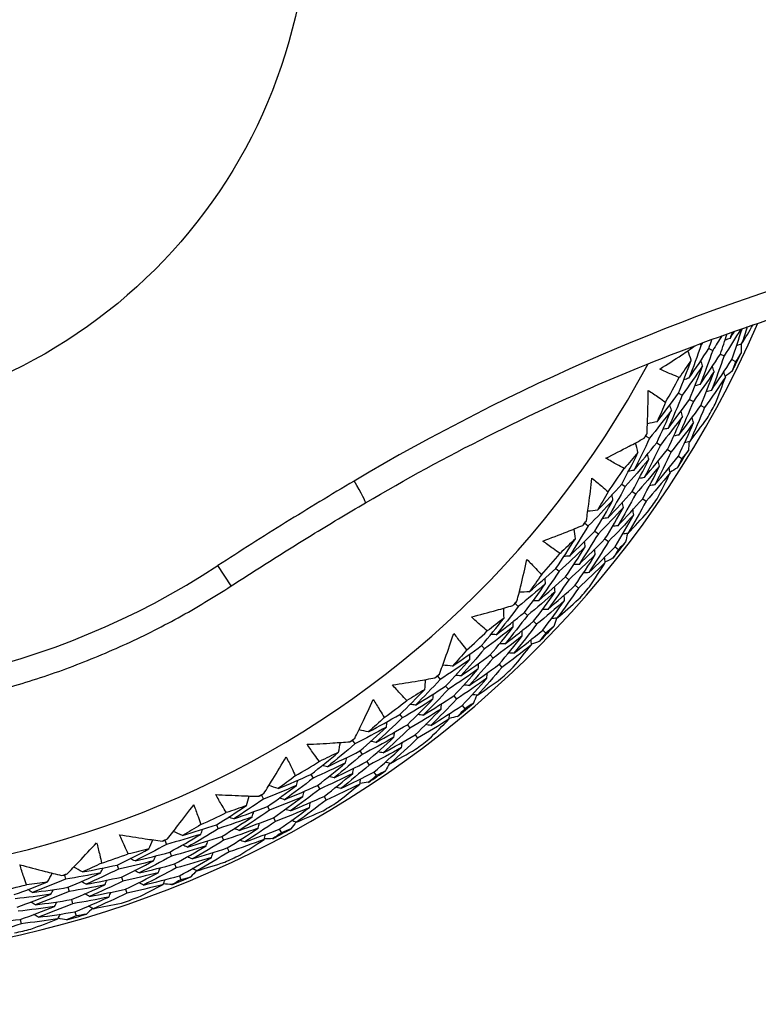
# Model space of a CAD drawing. Units: millimetres. Extents: x 28 to 1011, y 28 to 707.
# Drawn here: x 821 to 831, y 628 to 641 of the extents above; entities that cross this region are included whole.
import ezdxf

# ---------------------------------------------------------------- set-up
doc = ezdxf.new("R2010")
doc.units = ezdxf.units.MM
doc.header["$LTSCALE"] = 3.5
doc.layers.add('Visible (ISO)', color=7, linetype='Continuous', lineweight=25, true_color=0x00003f)
doc.layers.add('Visible Narrow (ISO)', color=7, linetype='Continuous', lineweight=25, true_color=0x00003f)

msp = doc.modelspace()

# ---------------------------------------------------------------- linework, layer by layer
at = {"layer": 'Visible (ISO)'}
for p, q in [((829.713, 636.455), (829.736, 636.444)), ((829.838, 636.395), (829.89, 636.369)), ((829.992, 636.32), (830.043, 636.295)), ((830.145, 636.245), (830.197, 636.22)), ((829.43, 635.795), (829.481, 635.767)), ((829.58, 635.712), (829.63, 635.685)), ((829.729, 635.63), (829.779, 635.602)), ((828.994, 635.222), (829.043, 635.191)), ((829.139, 635.131), (829.188, 635.101)), ((829.284, 635.041), (829.333, 635.01)), ((829.429, 634.95), (829.477, 634.92)), ((828.671, 634.578), (828.718, 634.545)), ((828.811, 634.48), (828.858, 634.447)), ((828.951, 634.382), (828.998, 634.349)), ((828.177, 634.053), (828.222, 634.017)), ((828.312, 633.948), (828.357, 633.912)), ((828.446, 633.843), (828.492, 633.807)), ((828.581, 633.737), (828.626, 633.702)), ((827.788, 633.446), (827.832, 633.409)), ((827.917, 633.334), (827.961, 633.297)), ((828.046, 633.222), (828.09, 633.185)), ((827.242, 632.976), (827.284, 632.936)), ((827.365, 632.858), (827.407, 632.818)), ((827.488, 632.739), (827.53, 632.699)), ((827.611, 632.62), (827.652, 632.581)), ((826.792, 632.413), (826.832, 632.371)), ((826.909, 632.288), (826.948, 632.246)), ((827.026, 632.163), (827.065, 632.122)), ((826.2, 632.003), (826.237, 631.959)), ((826.31, 631.872), (826.347, 631.828)), ((826.42, 631.741), (826.457, 631.697)), ((826.53, 631.61), (826.567, 631.567)), ((825.694, 631.49), (825.728, 631.444)), ((825.797, 631.354), (825.831, 631.308)), ((825.062, 631.144), (825.094, 631.096)), ((825.9, 631.217), (825.934, 631.172)), ((825.158, 631.002), (825.19, 630.954)), ((825.253, 630.86), (825.285, 630.813)), ((824.505, 630.687), (824.534, 630.637)), ((825.349, 630.719), (825.381, 630.672)), ((824.593, 630.54), (824.623, 630.491)), ((823.84, 630.409), (823.867, 630.357)), ((824.681, 630.394), (824.711, 630.345)), ((823.921, 630.258), (823.948, 630.207)), ((824.001, 630.107), (824.028, 630.056)), ((823.238, 630.012), (823.263, 629.96)), ((824.081, 629.956), (824.108, 629.905)), ((822.548, 629.805), (822.57, 629.751)), ((823.311, 629.857), (823.335, 629.805)), ((823.383, 629.702), (823.407, 629.651)), ((822.612, 629.646), (822.634, 629.593)), ((821.908, 629.474), (821.927, 629.419)), ((822.677, 629.488), (822.698, 629.435)), ((821.2, 629.34), (821.216, 629.284)), ((821.964, 629.312), (821.983, 629.258)), ((822.741, 629.329), (822.762, 629.277)), ((821.248, 629.175), (821.264, 629.12)), ((822.02, 629.15), (822.039, 629.096)), ((821.295, 629.011), (821.311, 628.956)), ((820.606, 628.744), (820.619, 628.688)), ((821.342, 628.847), (821.358, 628.792))]:
    msp.add_line(p, q, dxfattribs=at)
for radius, start, end in [(27.737, 8.5337, 351.4672), (26.183, 9.1054, 350.8956), (25.498, 9.3798, 350.6212), (14.25, 23.5762, 336.4262), (13.164, 28.3125, 331.6903), (22.625, 270.0001, 349.2856), (14.209, 333.4872, 334.6005), (13.618, 330.2468, 331.8409), (14.209, 330.5958, 331.4919), (13.618, 327.8805, 328.2072), (14.209, 327.4872, 328.6005), (13.618, 324.2468, 325.8409), (14.209, 324.5958, 325.4919), (13.618, 321.8805, 322.2072), (14.209, 321.4872, 322.6005), (13.618, 318.2468, 319.8409), (14.209, 318.5958, 319.4919), (13.618, 315.8805, 316.2072), (13.618, 312.2468, 313.8409), (14.209, 315.4872, 316.6005), (14.209, 312.5958, 313.4919), (13.618, 309.8805, 310.2072), (13.618, 306.2468, 307.8409), (14.209, 309.4872, 310.6005), (13.618, 303.8805, 304.2072), (14.209, 306.5958, 307.4919), (13.618, 300.2468, 301.8409), (14.209, 303.4872, 304.6005), (13.618, 297.8805, 298.2072), (14.209, 300.5958, 301.4919), (13.618, 294.2468, 295.8409), (14.209, 297.4872, 298.6005), (13.618, 291.8805, 292.2072), (13.618, 288.2468, 289.8409), (14.209, 294.5958, 295.4919), (13.618, 285.8805, 286.2072), (14.209, 291.4872, 292.6005), (13.618, 282.2468, 283.8409), (14.209, 288.5958, 289.4919), (14.209, 285.4872, 286.6005), (14.209, 282.5958, 283.4919)]:
    msp.add_arc((817.435, 642.432), radius, start, end, dxfattribs=at)
for points, knots in [([(839.436, 638.222), (839.211, 637.047), (838.892, 635.891), (837.666, 632.523), (836.486, 630.41), (833.522, 626.662), (831.737, 625.027), (827.744, 622.402), (825.536, 621.412), (821.342, 620.289), (819.389, 620.032), (817.435, 620.032)], [4.213322, 4.213322, 4.213322, 4.213322, 4.373441, 4.373441, 4.693441, 4.693441, 5.013441, 5.013441, 5.333441, 5.333441, 5.595033, 5.595033, 5.595033, 5.595033]), ([(825.236, 634.327), (825.773, 634.643), (826.321, 634.941), (827.433, 635.5), (827.998, 635.761), (829.142, 636.243), (829.722, 636.466), (830.895, 636.872), (831.488, 637.055), (832.686, 637.383), (833.29, 637.527), (833.899, 637.651)], [0, 0, 0, 0, 0.1899591, 0.1899591, 0.3799182, 0.3799182, 0.5698772, 0.5698772, 0.7598363, 0.7598363, 0.9497954, 0.9497954, 0.9497954, 0.9497954]), ([(829.182, 636.119), (829.28, 636.181), (829.378, 636.244), (829.537, 636.351), (829.6, 636.393), (829.662, 636.436)], [0, 0, 0, 0, 0.03876325, 0.03876325, 0.0640619, 0.0640619, 0.0640619, 0.0640619]), ([(829.442, 636.005), (829.407, 636.019), (829.372, 636.034), (829.286, 636.071), (829.234, 636.094), (829.182, 636.119)], [0.00842149, 0.00842149, 0.00842149, 0.00842149, 0.02426923, 0.02426923, 0.04835857, 0.04835857, 0.04835857, 0.04835857]), ([(829.01, 635.257), (829.013, 635.333), (829.016, 635.408), (829.022, 635.6), (829.024, 635.717), (829.025, 635.833)], [0.01388028, 0.01388028, 0.01388028, 0.01388028, 0.03908115, 0.03908115, 0.07802345, 0.07802345, 0.07802345, 0.07802345]), ([(829.025, 635.833), (829.072, 635.803), (829.119, 635.771), (829.197, 635.718), (829.228, 635.696), (829.258, 635.674)], [0, 0, 0, 0, 0.02397069, 0.02397069, 0.03993691, 0.03993691, 0.03993691, 0.03993691]), ([(828.458, 634.925), (828.562, 634.977), (828.665, 635.03), (828.835, 635.119), (828.902, 635.155), (828.969, 635.191)], [0, 0, 0, 0, 0.03876325, 0.03876325, 0.06414314, 0.06414314, 0.06414314, 0.06414314]), ([(828.704, 634.785), (828.671, 634.803), (828.638, 634.821), (828.556, 634.867), (828.507, 634.896), (828.458, 634.925)], [0.00842149, 0.00842149, 0.00842149, 0.00842149, 0.02426923, 0.02426923, 0.04835857, 0.04835857, 0.04835857, 0.04835857]), ([(828.197, 634.087), (828.208, 634.161), (828.218, 634.236), (828.244, 634.426), (828.258, 634.542), (828.271, 634.658)], [0.01388028, 0.01388028, 0.01388028, 0.01388028, 0.03908115, 0.03908115, 0.07802345, 0.07802345, 0.07802345, 0.07802345]), ([(828.271, 634.658), (828.315, 634.623), (828.359, 634.586), (828.431, 634.525), (828.459, 634.5), (828.487, 634.475)], [0, 0, 0, 0, 0.02397069, 0.02397069, 0.03993691, 0.03993691, 0.03993691, 0.03993691]), ([(823.436, 633.213), (823.554, 633.29), (823.673, 633.366), (823.911, 633.518), (824.03, 633.593), (824.269, 633.743), (824.389, 633.817), (824.63, 633.965), (824.751, 634.038), (824.993, 634.183), (825.114, 634.256), (825.236, 634.327)], [0, 0, 0, 0, 0.0427205, 0.0427205, 0.085441, 0.085441, 0.1281616, 0.1281616, 0.1708821, 0.1708821, 0.2136026, 0.2136026, 0.2136026, 0.2136026]), ([(827.613, 633.814), (827.722, 633.855), (827.83, 633.897), (828.009, 633.968), (828.079, 633.996), (828.149, 634.025)], [0, 0, 0, 0, 0.03876325, 0.03876325, 0.06414314, 0.06414314, 0.06414314, 0.06414314]), ([(827.843, 633.649), (827.812, 633.67), (827.781, 633.692), (827.704, 633.746), (827.658, 633.78), (827.613, 633.814)], [0.00842149, 0.00842149, 0.00842149, 0.00842149, 0.02426923, 0.02426923, 0.04835857, 0.04835857, 0.04835857, 0.04835857]), ([(827.266, 633.008), (827.284, 633.081), (827.303, 633.154), (827.348, 633.34), (827.374, 633.454), (827.399, 633.568)], [0.01388028, 0.01388028, 0.01388028, 0.01388028, 0.03908115, 0.03908115, 0.07802345, 0.07802345, 0.07802345, 0.07802345]), ([(827.399, 633.568), (827.44, 633.528), (827.479, 633.488), (827.544, 633.419), (827.569, 633.391), (827.595, 633.363)], [0, 0, 0, 0, 0.02397069, 0.02397069, 0.03993691, 0.03993691, 0.03993691, 0.03993691]), ([(819.632, 631.654), (819.902, 631.709), (820.17, 631.774), (820.7, 631.924), (820.963, 632.009), (821.48, 632.199), (821.736, 632.304), (822.238, 632.532), (822.484, 632.655), (822.968, 632.921), (823.204, 633.062), (823.436, 633.213)], [1.7718138, 1.7718138, 1.7718138, 1.7718138, 1.8469966, 1.8469966, 1.9221794, 1.9221794, 1.9973621, 1.9973621, 2.0725449, 2.0725449, 2.1477277, 2.1477277, 2.1477277, 2.1477277]), ([(826.657, 632.797), (826.769, 632.827), (826.881, 632.857), (827.066, 632.909), (827.139, 632.93), (827.212, 632.952)], [0, 0, 0, 0, 0.03876325, 0.03876325, 0.06414314, 0.06414314, 0.06414314, 0.06414314]), ([(826.868, 632.61), (826.839, 632.634), (826.811, 632.658), (826.74, 632.72), (826.698, 632.759), (826.657, 632.797)], [0.00842149, 0.00842149, 0.00842149, 0.00842149, 0.02426923, 0.02426923, 0.04835857, 0.04835857, 0.04835857, 0.04835857]), ([(826.227, 632.032), (826.253, 632.102), (826.279, 632.173), (826.343, 632.354), (826.381, 632.464), (826.418, 632.575)], [0.01388028, 0.01388028, 0.01388028, 0.01388028, 0.03908115, 0.03908115, 0.07802345, 0.07802345, 0.07802345, 0.07802345]), ([(826.418, 632.575), (826.454, 632.531), (826.489, 632.487), (826.546, 632.412), (826.569, 632.382), (826.591, 632.351)], [0, 0, 0, 0, 0.02397069, 0.02397069, 0.03993691, 0.03993691, 0.03993691, 0.03993691]), ([(825.599, 631.886), (825.714, 631.904), (825.828, 631.922), (826.018, 631.954), (826.092, 631.968), (826.167, 631.982)], [0, 0, 0, 0, 0.03876325, 0.03876325, 0.06414314, 0.06414314, 0.06414314, 0.06414314]), ([(825.79, 631.677), (825.764, 631.704), (825.738, 631.732), (825.674, 631.801), (825.636, 631.843), (825.599, 631.886)], [0.00842149, 0.00842149, 0.00842149, 0.00842149, 0.02426923, 0.02426923, 0.04835857, 0.04835857, 0.04835857, 0.04835857]), ([(825.091, 631.17), (825.125, 631.237), (825.158, 631.305), (825.241, 631.478), (825.29, 631.584), (825.339, 631.69)], [0.01388028, 0.01388028, 0.01388028, 0.01388028, 0.03908115, 0.03908115, 0.07802345, 0.07802345, 0.07802345, 0.07802345]), ([(825.339, 631.69), (825.37, 631.643), (825.4, 631.595), (825.449, 631.514), (825.468, 631.482), (825.487, 631.449)], [0, 0, 0, 0, 0.02397069, 0.02397069, 0.03993691, 0.03993691, 0.03993691, 0.03993691]), ([(824.452, 631.091), (824.568, 631.096), (824.684, 631.102), (824.875, 631.115), (824.951, 631.12), (825.027, 631.126)], [0, 0, 0, 0, 0.03876325, 0.03876325, 0.06414314, 0.06414314, 0.06414314, 0.06414314]), ([(824.62, 630.863), (824.597, 630.893), (824.574, 630.922), (824.518, 630.998), (824.484, 631.044), (824.452, 631.091)], [0.00842149, 0.00842149, 0.00842149, 0.00842149, 0.02426923, 0.02426923, 0.04835857, 0.04835857, 0.04835857, 0.04835857]), ([(823.872, 630.431), (823.913, 630.495), (823.953, 630.559), (824.053, 630.722), (824.113, 630.822), (824.173, 630.923)], [0.01388028, 0.01388028, 0.01388028, 0.01388028, 0.03908115, 0.03908115, 0.07802345, 0.07802345, 0.07802345, 0.07802345]), ([(824.173, 630.923), (824.198, 630.872), (824.224, 630.822), (824.264, 630.736), (824.28, 630.702), (824.295, 630.668)], [0, 0, 0, 0, 0.02397069, 0.02397069, 0.03993691, 0.03993691, 0.03993691, 0.03993691]), ([(823.371, 630.176), (823.351, 630.207), (823.332, 630.239), (823.284, 630.32), (823.255, 630.37), (823.228, 630.419)], [0.00842149, 0.00842149, 0.00842149, 0.00842149, 0.02426923, 0.02426923, 0.04835857, 0.04835857, 0.04835857, 0.04835857]), ([(823.228, 630.419), (823.344, 630.412), (823.46, 630.407), (823.652, 630.399), (823.728, 630.397), (823.804, 630.395)], [0, 0, 0, 0, 0.03876325, 0.03876325, 0.06414314, 0.06414314, 0.06414314, 0.06414314]), ([(822.582, 629.824), (822.629, 629.883), (822.676, 629.942), (822.793, 630.095), (822.863, 630.188), (822.933, 630.281)], [0.01388028, 0.01388028, 0.01388028, 0.01388028, 0.03908115, 0.03908115, 0.07802345, 0.07802345, 0.07802345, 0.07802345]), ([(822.933, 630.281), (822.953, 630.229), (822.973, 630.176), (823.004, 630.087), (823.016, 630.051), (823.028, 630.015)], [0, 0, 0, 0, 0.02397069, 0.02397069, 0.03993691, 0.03993691, 0.03993691, 0.03993691]), ([(822.057, 629.622), (822.041, 629.656), (822.025, 629.69), (821.986, 629.775), (821.963, 629.827), (821.941, 629.88)], [0.00842149, 0.00842149, 0.00842149, 0.00842149, 0.02426923, 0.02426923, 0.04835857, 0.04835857, 0.04835857, 0.04835857]), ([(821.941, 629.88), (822.055, 629.861), (822.17, 629.843), (822.36, 629.815), (822.435, 629.805), (822.51, 629.795)], [0, 0, 0, 0, 0.03876325, 0.03876325, 0.06414314, 0.06414314, 0.06414314, 0.06414314]), ([(821.236, 629.355), (821.289, 629.409), (821.342, 629.463), (821.474, 629.602), (821.554, 629.687), (821.632, 629.773)], [0.01388028, 0.01388028, 0.01388028, 0.01388028, 0.03908115, 0.03908115, 0.07802345, 0.07802345, 0.07802345, 0.07802345]), ([(821.632, 629.773), (821.647, 629.719), (821.661, 629.664), (821.683, 629.572), (821.691, 629.535), (821.699, 629.499)], [0, 0, 0, 0, 0.02397069, 0.02397069, 0.03993691, 0.03993691, 0.03993691, 0.03993691]), ([(820.604, 629.478), (820.716, 629.447), (820.828, 629.417), (821.014, 629.37), (821.088, 629.351), (821.162, 629.334)], [0, 0, 0, 0, 0.03876325, 0.03876325, 0.06414314, 0.06414314, 0.06414314, 0.06414314]), ([(820.693, 629.209), (820.68, 629.244), (820.668, 629.28), (820.638, 629.369), (820.62, 629.423), (820.604, 629.478)], [0.00842149, 0.00842149, 0.00842149, 0.00842149, 0.02426923, 0.02426923, 0.04835857, 0.04835857, 0.04835857, 0.04835857])]:
    msp.add_open_spline(points, degree=3, knots=knots, dxfattribs=at)
for points in [[(830.145, 636.245), (830.194, 636.383), (830.24, 636.521), (830.284, 636.66)], [(830.277, 636.455), (830.329, 636.54), (830.38, 636.625), (830.43, 636.711)], [(830.351, 636.683), (830.327, 636.607), (830.302, 636.531), (830.277, 636.455)], [(830.012, 636.564), (829.972, 636.499), (829.931, 636.434), (829.89, 636.369)], [(829.992, 636.32), (830.023, 636.409), (830.054, 636.499), (830.083, 636.59)], [(830.265, 636.654), (830.193, 636.533), (830.119, 636.413), (830.043, 636.295)], [(830.123, 636.529), (830.1, 636.521), (830.078, 636.514), (830.055, 636.506)], [(830.123, 636.529), (830.143, 636.561), (830.162, 636.592), (830.181, 636.624)], [(830.151, 636.614), (830.142, 636.585), (830.132, 636.557), (830.123, 636.529)], [(829.736, 636.444), (829.684, 636.294), (829.629, 636.144), (829.571, 635.995)], [(829.571, 635.995), (829.662, 636.127), (829.751, 636.26), (829.838, 636.395)], [(829.753, 636.47), (829.747, 636.461), (829.742, 636.453), (829.736, 636.444)], [(829.838, 636.395), (829.852, 636.435), (829.866, 636.476), (829.88, 636.516)], [(830.277, 636.455), (830.255, 636.448), (830.232, 636.44), (830.21, 636.432)], [(830.27, 636.453), (830.27, 636.414), (830.27, 636.376), (830.271, 636.337)], [(829.602, 636.24), (829.587, 636.281), (829.572, 636.323), (829.557, 636.365)], [(829.89, 636.369), (829.836, 636.217), (829.78, 636.065), (829.722, 635.914)], [(829.722, 635.914), (829.814, 636.047), (829.904, 636.183), (829.992, 636.32)], [(830.043, 636.295), (829.989, 636.14), (829.932, 635.986), (829.872, 635.832)], [(830.271, 636.337), (830.246, 636.298), (830.222, 636.259), (830.197, 636.22)], [(829.43, 635.795), (829.49, 635.942), (829.547, 636.091), (829.602, 636.24)], [(829.602, 636.24), (829.549, 636.161), (829.496, 636.083), (829.442, 636.005)], [(829.755, 636.163), (829.666, 636.03), (829.574, 635.898), (829.481, 635.767)], [(829.58, 635.712), (829.641, 635.862), (829.699, 636.012), (829.755, 636.163)], [(829.755, 636.163), (829.747, 636.186), (829.739, 636.208), (829.731, 636.231)], [(829.872, 635.832), (829.965, 635.968), (830.057, 636.106), (830.145, 636.245)], [(829.908, 636.087), (829.9, 636.11), (829.892, 636.132), (829.884, 636.155)], [(830.197, 636.22), (830.181, 636.176), (830.166, 636.133), (830.15, 636.089)], [(829.908, 636.087), (829.818, 635.951), (829.725, 635.817), (829.63, 635.685)], [(829.729, 635.63), (829.792, 635.781), (829.851, 635.934), (829.908, 636.087)], [(830.061, 636.011), (829.969, 635.873), (829.876, 635.736), (829.779, 635.602)], [(829.921, 635.65), (829.97, 635.77), (830.016, 635.89), (830.061, 636.011)], [(830.061, 636.011), (830.053, 636.034), (830.045, 636.056), (830.038, 636.079)], [(830.15, 636.089), (830.119, 636.066), (830.089, 636.042), (830.058, 636.019)], [(829.571, 635.995), (829.548, 635.989), (829.525, 635.982), (829.502, 635.976)], [(829.722, 635.914), (829.699, 635.907), (829.676, 635.901), (829.653, 635.894)], [(829.145, 635.413), (829.242, 635.539), (829.337, 635.666), (829.43, 635.795)], [(829.481, 635.767), (829.42, 635.619), (829.357, 635.471), (829.291, 635.324)], [(829.872, 635.832), (829.849, 635.826), (829.826, 635.819), (829.803, 635.813)], [(829.258, 635.674), (829.221, 635.587), (829.184, 635.5), (829.145, 635.413)], [(829.291, 635.324), (829.389, 635.452), (829.486, 635.581), (829.58, 635.712)], [(829.336, 635.569), (829.329, 635.592), (829.322, 635.615), (829.315, 635.638)], [(829.63, 635.685), (829.568, 635.534), (829.504, 635.384), (829.436, 635.235)], [(829.436, 635.235), (829.536, 635.365), (829.634, 635.496), (829.729, 635.63)], [(829.779, 635.602), (829.716, 635.449), (829.651, 635.297), (829.582, 635.146)], [(829.336, 635.569), (829.24, 635.441), (829.143, 635.315), (829.043, 635.191)], [(829.139, 635.131), (829.207, 635.276), (829.273, 635.422), (829.336, 635.569)], [(829.484, 635.485), (829.388, 635.355), (829.289, 635.227), (829.188, 635.101)], [(829.284, 635.041), (829.353, 635.188), (829.42, 635.336), (829.484, 635.485)], [(829.484, 635.485), (829.478, 635.508), (829.471, 635.531), (829.464, 635.554)], [(829.633, 635.401), (829.627, 635.424), (829.62, 635.447), (829.613, 635.47)], [(829.145, 635.413), (829.102, 635.404), (829.058, 635.394), (829.015, 635.385)], [(829.633, 635.401), (829.535, 635.269), (829.435, 635.139), (829.333, 635.01)], [(829.429, 634.95), (829.5, 635.1), (829.568, 635.25), (829.633, 635.401)], [(829.582, 635.146), (829.661, 635.248), (829.738, 635.351), (829.814, 635.456)], [(828.969, 635.191), (828.977, 635.202), (828.986, 635.212), (828.994, 635.222)], [(828.994, 635.222), (828.999, 635.234), (829.005, 635.245), (829.01, 635.257)], [(829.291, 635.324), (829.267, 635.319), (829.244, 635.314), (829.221, 635.309)], [(829.436, 635.235), (829.413, 635.23), (829.39, 635.225), (829.367, 635.219)], [(829.043, 635.191), (828.975, 635.047), (828.905, 634.904), (828.832, 634.762)], [(828.832, 634.762), (828.936, 634.883), (829.039, 635.006), (829.139, 635.131)], [(828.888, 635.002), (828.878, 635.045), (828.867, 635.088), (828.857, 635.131)], [(829.188, 635.101), (829.119, 634.954), (829.047, 634.809), (828.973, 634.665)], [(829.582, 635.146), (829.559, 635.141), (829.536, 635.135), (829.513, 635.13)], [(829.574, 635.144), (829.571, 635.106), (829.567, 635.067), (829.563, 635.029)], [(828.671, 634.578), (828.746, 634.718), (828.818, 634.859), (828.888, 635.002)], [(828.888, 635.002), (828.827, 634.929), (828.766, 634.857), (828.704, 634.785)], [(828.973, 634.665), (829.079, 634.788), (829.182, 634.914), (829.284, 635.041)], [(829.032, 634.91), (829.027, 634.933), (829.021, 634.956), (829.016, 634.98)], [(829.333, 635.01), (829.262, 634.862), (829.189, 634.715), (829.114, 634.568)], [(829.114, 634.568), (829.221, 634.694), (829.326, 634.821), (829.429, 634.95)], [(829.563, 635.029), (829.535, 634.993), (829.506, 634.956), (829.477, 634.92)], [(829.032, 634.91), (828.93, 634.786), (828.825, 634.665), (828.718, 634.545)], [(828.811, 634.48), (828.887, 634.622), (828.961, 634.765), (829.032, 634.91)], [(829.177, 634.818), (829.072, 634.693), (828.966, 634.569), (828.858, 634.447)], [(828.951, 634.382), (829.029, 634.526), (829.104, 634.672), (829.177, 634.818)], [(829.177, 634.818), (829.171, 634.842), (829.166, 634.865), (829.16, 634.888)], [(829.477, 634.92), (829.458, 634.878), (829.437, 634.837), (829.417, 634.795)], [(828.832, 634.762), (828.808, 634.758), (828.785, 634.754), (828.761, 634.75)], [(829.321, 634.727), (829.215, 634.599), (829.107, 634.473), (828.998, 634.349)], [(829.144, 634.382), (829.205, 634.496), (829.263, 634.611), (829.321, 634.727)], [(829.321, 634.727), (829.315, 634.75), (829.31, 634.773), (829.305, 634.796)], [(829.417, 634.795), (829.385, 634.775), (829.352, 634.755), (829.319, 634.735)], [(828.347, 634.228), (828.457, 634.343), (828.565, 634.459), (828.671, 634.578)], [(828.973, 634.665), (828.949, 634.661), (828.926, 634.657), (828.902, 634.653)], [(829.114, 634.568), (829.09, 634.564), (829.067, 634.56), (829.043, 634.556)], [(828.487, 634.475), (828.441, 634.392), (828.395, 634.31), (828.347, 634.228)], [(828.718, 634.545), (828.642, 634.403), (828.564, 634.263), (828.483, 634.124)], [(828.483, 634.124), (828.594, 634.241), (828.703, 634.359), (828.811, 634.48)], [(828.553, 634.363), (828.549, 634.386), (828.544, 634.41), (828.54, 634.433)], [(828.858, 634.447), (828.781, 634.303), (828.701, 634.161), (828.618, 634.02)], [(828.553, 634.363), (828.445, 634.246), (828.335, 634.131), (828.222, 634.017)], [(828.312, 633.948), (828.395, 634.085), (828.475, 634.223), (828.553, 634.363)], [(828.618, 634.02), (828.731, 634.138), (828.842, 634.259), (828.951, 634.382)], [(828.692, 634.264), (828.688, 634.287), (828.684, 634.311), (828.679, 634.334)], [(828.998, 634.349), (828.919, 634.203), (828.838, 634.059), (828.754, 633.916)], [(828.347, 634.228), (828.303, 634.223), (828.259, 634.218), (828.215, 634.213)], [(828.692, 634.264), (828.583, 634.145), (828.471, 634.028), (828.357, 633.912)], [(828.446, 633.843), (828.531, 633.982), (828.613, 634.122), (828.692, 634.264)], [(828.832, 634.165), (828.72, 634.044), (828.607, 633.924), (828.492, 633.807)], [(828.581, 633.737), (828.667, 633.879), (828.751, 634.021), (828.832, 634.165)], [(828.754, 633.916), (828.843, 634.009), (828.93, 634.104), (829.017, 634.2)], [(828.832, 634.165), (828.827, 634.188), (828.823, 634.212), (828.819, 634.235)], [(828.149, 634.025), (828.158, 634.035), (828.168, 634.044), (828.177, 634.053)], [(828.177, 634.053), (828.183, 634.064), (828.19, 634.076), (828.197, 634.087)], [(828.483, 634.124), (828.459, 634.121), (828.435, 634.119), (828.412, 634.116)], [(828.618, 634.02), (828.595, 634.017), (828.571, 634.014), (828.547, 634.012)], [(828.222, 634.017), (828.14, 633.881), (828.055, 633.746), (827.968, 633.613)], [(827.968, 633.613), (828.084, 633.722), (828.199, 633.834), (828.312, 633.948)], [(828.049, 633.845), (828.043, 633.889), (828.037, 633.933), (828.031, 633.977)], [(828.357, 633.912), (828.273, 633.774), (828.187, 633.637), (828.098, 633.502)], [(828.754, 633.916), (828.73, 633.913), (828.707, 633.91), (828.683, 633.907)], [(828.746, 633.915), (828.738, 633.877), (828.731, 633.84), (828.723, 633.802)], [(827.788, 633.446), (827.877, 633.578), (827.964, 633.711), (828.049, 633.845)], [(828.049, 633.845), (827.981, 633.779), (827.912, 633.714), (827.843, 633.649)], [(828.098, 633.502), (828.216, 633.613), (828.332, 633.727), (828.446, 633.843)], [(828.182, 633.739), (828.179, 633.763), (828.176, 633.786), (828.173, 633.81)], [(828.492, 633.807), (828.406, 633.667), (828.318, 633.528), (828.228, 633.391)], [(828.723, 633.802), (828.691, 633.769), (828.659, 633.735), (828.626, 633.702)], [(828.182, 633.739), (828.067, 633.627), (827.95, 633.517), (827.832, 633.409)], [(827.917, 633.334), (828.008, 633.468), (828.097, 633.603), (828.182, 633.739)], [(828.316, 633.633), (828.2, 633.519), (828.081, 633.406), (827.961, 633.297)], [(828.046, 633.222), (828.139, 633.358), (828.229, 633.494), (828.316, 633.633)], [(828.228, 633.391), (828.348, 633.504), (828.465, 633.62), (828.581, 633.737)], [(828.316, 633.633), (828.313, 633.656), (828.31, 633.68), (828.307, 633.704)], [(828.626, 633.702), (828.602, 633.663), (828.578, 633.624), (828.553, 633.584)], [(827.968, 633.613), (827.944, 633.611), (827.92, 633.61), (827.896, 633.608)], [(828.098, 633.502), (828.074, 633.5), (828.05, 633.499), (828.026, 633.497)], [(828.45, 633.527), (828.332, 633.41), (828.212, 633.296), (828.09, 633.185)], [(828.238, 633.203), (828.311, 633.31), (828.381, 633.418), (828.45, 633.527)], [(828.45, 633.527), (828.447, 633.55), (828.444, 633.574), (828.441, 633.597)], [(828.553, 633.584), (828.519, 633.568), (828.484, 633.551), (828.449, 633.535)], [(827.43, 633.132), (827.551, 633.235), (827.67, 633.34), (827.788, 633.446)], [(827.595, 633.363), (827.541, 633.286), (827.486, 633.209), (827.43, 633.132)], [(827.832, 633.409), (827.742, 633.276), (827.649, 633.144), (827.554, 633.015)], [(828.228, 633.391), (828.204, 633.389), (828.18, 633.388), (828.157, 633.386)], [(827.649, 633.245), (827.529, 633.14), (827.407, 633.037), (827.284, 632.936)], [(827.365, 632.858), (827.462, 632.985), (827.557, 633.114), (827.649, 633.245)], [(827.554, 633.015), (827.677, 633.119), (827.798, 633.226), (827.917, 633.334)], [(827.649, 633.245), (827.647, 633.269), (827.645, 633.293), (827.643, 633.317)], [(827.961, 633.297), (827.869, 633.162), (827.775, 633.029), (827.678, 632.897)], [(827.43, 633.132), (827.386, 633.132), (827.341, 633.132), (827.297, 633.131)], [(827.777, 633.132), (827.655, 633.025), (827.532, 632.92), (827.407, 632.818)], [(827.488, 632.739), (827.587, 632.868), (827.683, 632.999), (827.777, 633.132)], [(827.678, 632.897), (827.802, 633.003), (827.925, 633.112), (828.046, 633.222)], [(827.777, 633.132), (827.775, 633.156), (827.773, 633.179), (827.771, 633.203)], [(828.09, 633.185), (827.996, 633.048), (827.9, 632.913), (827.802, 632.78)], [(827.212, 632.952), (827.222, 632.96), (827.232, 632.968), (827.242, 632.976)], [(827.242, 632.976), (827.25, 632.987), (827.258, 632.997), (827.266, 633.008)], [(827.554, 633.015), (827.53, 633.014), (827.506, 633.014), (827.482, 633.014)], [(827.905, 633.019), (827.782, 632.91), (827.656, 632.803), (827.53, 632.699)], [(827.611, 632.62), (827.712, 632.751), (827.81, 632.884), (827.905, 633.019)], [(827.802, 632.78), (827.9, 632.863), (827.997, 632.948), (828.093, 633.035)], [(827.905, 633.019), (827.903, 633.043), (827.901, 633.066), (827.9, 633.09)], [(827.284, 632.936), (827.188, 632.809), (827.089, 632.684), (826.988, 632.56)], [(826.988, 632.56), (827.116, 632.657), (827.241, 632.756), (827.365, 632.858)], [(827.093, 632.783), (827.092, 632.827), (827.09, 632.871), (827.089, 632.916)], [(827.678, 632.897), (827.654, 632.897), (827.63, 632.897), (827.606, 632.896)], [(826.792, 632.413), (826.895, 632.535), (826.995, 632.658), (827.093, 632.783)], [(827.093, 632.783), (827.019, 632.724), (826.944, 632.667), (826.868, 632.61)], [(827.407, 632.818), (827.309, 632.689), (827.209, 632.562), (827.106, 632.436)], [(827.106, 632.436), (827.235, 632.535), (827.363, 632.636), (827.488, 632.739)], [(827.215, 632.663), (827.214, 632.687), (827.214, 632.711), (827.213, 632.735)], [(827.53, 632.699), (827.43, 632.568), (827.328, 632.439), (827.224, 632.312)], [(827.802, 632.78), (827.778, 632.779), (827.754, 632.779), (827.731, 632.778)], [(827.794, 632.779), (827.782, 632.743), (827.771, 632.706), (827.759, 632.669)], [(827.215, 632.663), (827.089, 632.564), (826.961, 632.466), (826.832, 632.371)], [(826.909, 632.288), (827.013, 632.412), (827.115, 632.537), (827.215, 632.663)], [(827.224, 632.312), (827.355, 632.412), (827.484, 632.515), (827.611, 632.62)], [(827.337, 632.544), (827.336, 632.567), (827.336, 632.591), (827.335, 632.615)], [(827.652, 632.581), (827.624, 632.544), (827.596, 632.507), (827.568, 632.471)], [(827.759, 632.669), (827.724, 632.64), (827.688, 632.61), (827.652, 632.581)], [(826.988, 632.56), (826.964, 632.561), (826.94, 632.562), (826.917, 632.563)], [(827.337, 632.544), (827.209, 632.442), (827.079, 632.343), (826.948, 632.246)], [(827.026, 632.163), (827.132, 632.288), (827.236, 632.415), (827.337, 632.544)], [(827.106, 632.436), (827.082, 632.437), (827.058, 632.438), (827.034, 632.439)], [(827.459, 632.424), (827.459, 632.448), (827.458, 632.471), (827.458, 632.495)], [(827.568, 632.471), (827.531, 632.458), (827.495, 632.445), (827.459, 632.432)], [(826.403, 632.139), (826.534, 632.228), (826.664, 632.32), (826.792, 632.413)], [(826.591, 632.351), (826.529, 632.28), (826.466, 632.209), (826.403, 632.139)], [(826.832, 632.371), (826.728, 632.249), (826.622, 632.128), (826.514, 632.009)], [(827.459, 632.424), (827.329, 632.321), (827.198, 632.22), (827.065, 632.122)], [(827.224, 632.312), (827.2, 632.313), (827.176, 632.314), (827.152, 632.315)], [(827.215, 632.124), (827.297, 632.223), (827.379, 632.323), (827.459, 632.424)], [(826.633, 632.228), (826.502, 632.136), (826.371, 632.046), (826.237, 631.959)], [(826.31, 631.872), (826.42, 631.989), (826.527, 632.107), (826.633, 632.228)], [(826.514, 632.009), (826.647, 632.1), (826.779, 632.193), (826.909, 632.288)], [(826.948, 632.246), (826.843, 632.122), (826.735, 632), (826.625, 631.879)], [(826.633, 632.228), (826.633, 632.252), (826.634, 632.276), (826.634, 632.3)], [(826.748, 632.102), (826.749, 632.126), (826.749, 632.15), (826.75, 632.173)], [(826.403, 632.139), (826.359, 632.143), (826.315, 632.147), (826.271, 632.151)], [(826.748, 632.102), (826.616, 632.008), (826.482, 631.917), (826.347, 631.828)], [(826.42, 631.741), (826.532, 631.86), (826.641, 631.98), (826.748, 632.102)], [(826.625, 631.879), (826.76, 631.971), (826.894, 632.066), (827.026, 632.163)], [(827.065, 632.122), (826.957, 631.996), (826.848, 631.871), (826.736, 631.749)], [(826.864, 631.976), (826.864, 632), (826.865, 632.024), (826.866, 632.047)], [(826.237, 631.959), (826.128, 631.842), (826.017, 631.728), (825.904, 631.616)], [(826.031, 631.826), (826.035, 631.87), (826.038, 631.915), (826.041, 631.959)], [(826.167, 631.982), (826.178, 631.989), (826.189, 631.996), (826.2, 632.003)], [(826.2, 632.003), (826.209, 632.013), (826.218, 632.022), (826.227, 632.032)], [(826.514, 632.009), (826.49, 632.011), (826.466, 632.013), (826.443, 632.015)], [(826.864, 631.976), (826.73, 631.881), (826.594, 631.788), (826.457, 631.697)], [(826.53, 631.61), (826.644, 631.73), (826.755, 631.852), (826.864, 631.976)], [(826.736, 631.749), (826.842, 631.822), (826.948, 631.896), (827.052, 631.972)], [(825.694, 631.49), (825.808, 631.6), (825.921, 631.712), (826.031, 631.826)], [(826.031, 631.826), (825.951, 631.776), (825.871, 631.726), (825.79, 631.677)], [(825.904, 631.616), (826.041, 631.699), (826.176, 631.784), (826.31, 631.872)], [(826.347, 631.828), (826.236, 631.71), (826.123, 631.594), (826.008, 631.48)], [(826.625, 631.879), (826.601, 631.881), (826.578, 631.883), (826.554, 631.885)], [(826.14, 631.695), (826.004, 631.609), (825.867, 631.525), (825.728, 631.444)], [(825.797, 631.354), (825.913, 631.465), (826.028, 631.579), (826.14, 631.695)], [(826.008, 631.48), (826.147, 631.565), (826.284, 631.652), (826.42, 631.741)], [(826.457, 631.697), (826.344, 631.578), (826.229, 631.46), (826.112, 631.344)], [(826.14, 631.695), (826.142, 631.718), (826.144, 631.742), (826.146, 631.766)], [(826.682, 631.644), (826.644, 631.618), (826.605, 631.592), (826.567, 631.567)], [(826.736, 631.749), (826.712, 631.751), (826.689, 631.753), (826.665, 631.755)], [(826.728, 631.75), (826.713, 631.714), (826.698, 631.679), (826.682, 631.644)], [(826.249, 631.563), (826.111, 631.475), (825.972, 631.39), (825.831, 631.308)], [(825.904, 631.616), (825.88, 631.619), (825.857, 631.623), (825.833, 631.626)], [(825.9, 631.217), (826.018, 631.33), (826.135, 631.446), (826.249, 631.563)], [(826.112, 631.344), (826.253, 631.43), (826.392, 631.519), (826.53, 631.61)], [(826.249, 631.563), (826.251, 631.587), (826.253, 631.61), (826.255, 631.634)], [(826.567, 631.567), (826.535, 631.533), (826.503, 631.499), (826.471, 631.466)], [(825.278, 631.258), (825.418, 631.333), (825.556, 631.41), (825.694, 631.49)], [(825.487, 631.449), (825.418, 631.385), (825.348, 631.321), (825.278, 631.258)], [(825.728, 631.444), (825.613, 631.333), (825.495, 631.224), (825.375, 631.117)], [(825.516, 631.322), (825.519, 631.346), (825.522, 631.37), (825.525, 631.393)], [(826.358, 631.431), (826.218, 631.342), (826.077, 631.255), (825.934, 631.172)], [(826.008, 631.48), (825.985, 631.483), (825.961, 631.487), (825.937, 631.49)], [(826.084, 631.158), (826.176, 631.248), (826.268, 631.339), (826.358, 631.431)], [(826.358, 631.431), (826.36, 631.455), (826.362, 631.478), (826.364, 631.502)], [(826.471, 631.466), (826.433, 631.457), (826.396, 631.448), (826.359, 631.439)], [(825.516, 631.322), (825.376, 631.244), (825.236, 631.169), (825.094, 631.096)], [(825.278, 631.258), (825.235, 631.266), (825.191, 631.275), (825.148, 631.284)], [(825.158, 631.002), (825.279, 631.107), (825.398, 631.214), (825.516, 631.322)], [(825.375, 631.117), (825.517, 631.193), (825.657, 631.272), (825.797, 631.354)], [(825.831, 631.308), (825.713, 631.195), (825.594, 631.085), (825.472, 630.976)], [(825.617, 631.185), (825.62, 631.209), (825.624, 631.232), (825.627, 631.256)], [(826.112, 631.344), (826.089, 631.348), (826.065, 631.351), (826.042, 631.355)], [(824.876, 630.986), (824.884, 631.029), (824.892, 631.073), (824.9, 631.117)], [(825.027, 631.126), (825.039, 631.132), (825.05, 631.138), (825.062, 631.144)], [(825.062, 631.144), (825.072, 631.153), (825.081, 631.161), (825.091, 631.17)], [(825.617, 631.185), (825.476, 631.106), (825.334, 631.029), (825.19, 630.954)], [(825.253, 630.86), (825.377, 630.967), (825.498, 631.075), (825.617, 631.185)], [(825.375, 631.117), (825.351, 631.121), (825.328, 631.126), (825.305, 631.131)], [(825.472, 630.976), (825.616, 631.054), (825.758, 631.134), (825.9, 631.217)], [(825.934, 631.172), (825.814, 631.057), (825.692, 630.945), (825.569, 630.835)], [(825.719, 631.048), (825.722, 631.071), (825.726, 631.095), (825.729, 631.118)], [(824.505, 630.687), (824.63, 630.785), (824.754, 630.884), (824.876, 630.986)], [(824.876, 630.986), (824.791, 630.944), (824.706, 630.903), (824.62, 630.863)], [(825.094, 631.096), (824.974, 630.992), (824.851, 630.89), (824.727, 630.79)], [(824.727, 630.79), (824.872, 630.858), (825.015, 630.929), (825.158, 631.002)], [(825.719, 631.048), (825.576, 630.967), (825.431, 630.889), (825.285, 630.813)], [(825.349, 630.719), (825.474, 630.826), (825.598, 630.936), (825.719, 631.048)], [(825.472, 630.976), (825.448, 630.981), (825.425, 630.985), (825.402, 630.99)], [(825.569, 630.835), (825.682, 630.897), (825.794, 630.96), (825.906, 631.024)], [(825.19, 630.954), (825.067, 630.849), (824.943, 630.745), (824.816, 630.644)], [(824.816, 630.644), (824.963, 630.713), (825.109, 630.786), (825.253, 630.86)], [(824.97, 630.843), (824.975, 630.867), (824.979, 630.89), (824.983, 630.914)], [(824.97, 630.843), (824.826, 630.772), (824.681, 630.704), (824.534, 630.637)], [(824.593, 630.54), (824.721, 630.639), (824.846, 630.74), (824.97, 630.843)], [(824.727, 630.79), (824.704, 630.796), (824.681, 630.802), (824.658, 630.808)], [(825.285, 630.813), (825.161, 630.706), (825.034, 630.601), (824.906, 630.498)], [(825.065, 630.701), (825.069, 630.724), (825.074, 630.748), (825.078, 630.771)], [(825.504, 630.736), (825.463, 630.714), (825.422, 630.693), (825.381, 630.672)], [(825.569, 630.835), (825.545, 630.84), (825.522, 630.844), (825.499, 630.849)], [(825.56, 630.837), (825.542, 630.803), (825.523, 630.77), (825.504, 630.736)], [(824.067, 630.499), (824.214, 630.559), (824.36, 630.622), (824.505, 630.687)], [(824.295, 630.668), (824.22, 630.611), (824.144, 630.554), (824.067, 630.499)], [(824.534, 630.637), (824.408, 630.539), (824.279, 630.443), (824.149, 630.349)], [(824.31, 630.539), (824.316, 630.562), (824.321, 630.585), (824.327, 630.608)], [(825.065, 630.701), (824.918, 630.628), (824.771, 630.558), (824.623, 630.491)], [(824.681, 630.394), (824.811, 630.494), (824.939, 630.597), (825.065, 630.701)], [(824.816, 630.644), (824.793, 630.65), (824.77, 630.656), (824.747, 630.662)], [(824.906, 630.498), (825.055, 630.569), (825.202, 630.643), (825.349, 630.719)], [(825.159, 630.559), (825.164, 630.582), (825.168, 630.605), (825.173, 630.629)], [(825.381, 630.672), (825.346, 630.641), (825.311, 630.611), (825.275, 630.582)], [(824.31, 630.539), (824.163, 630.476), (824.016, 630.415), (823.867, 630.357)], [(823.921, 630.258), (824.052, 630.349), (824.182, 630.443), (824.31, 630.539)], [(824.067, 630.499), (824.025, 630.512), (823.982, 630.526), (823.94, 630.539)], [(824.149, 630.349), (824.298, 630.41), (824.446, 630.474), (824.593, 630.54)], [(824.623, 630.491), (824.494, 630.392), (824.363, 630.294), (824.23, 630.199)], [(824.397, 630.391), (824.402, 630.415), (824.408, 630.438), (824.414, 630.461)], [(825.159, 630.559), (825.011, 630.485), (824.861, 630.413), (824.711, 630.345)], [(824.906, 630.498), (824.883, 630.504), (824.86, 630.51), (824.837, 630.516)], [(824.858, 630.316), (824.959, 630.395), (825.06, 630.476), (825.159, 630.559)], [(825.275, 630.582), (825.237, 630.577), (825.199, 630.572), (825.161, 630.567)], [(823.867, 630.357), (823.737, 630.266), (823.604, 630.178), (823.47, 630.091)], [(823.639, 630.271), (823.651, 630.313), (823.663, 630.356), (823.676, 630.398)], [(823.804, 630.395), (823.816, 630.399), (823.828, 630.404), (823.84, 630.409)], [(823.84, 630.409), (823.851, 630.416), (823.861, 630.424), (823.872, 630.431)], [(824.397, 630.391), (824.248, 630.327), (824.098, 630.266), (823.948, 630.207)], [(824.001, 630.107), (824.135, 630.199), (824.267, 630.294), (824.397, 630.391)], [(824.149, 630.349), (824.126, 630.356), (824.103, 630.363), (824.08, 630.37)], [(824.23, 630.199), (824.381, 630.261), (824.532, 630.326), (824.681, 630.394)], [(824.711, 630.345), (824.58, 630.244), (824.447, 630.145), (824.312, 630.049)], [(823.238, 630.012), (823.373, 630.096), (823.507, 630.182), (823.639, 630.271)], [(823.639, 630.271), (823.55, 630.238), (823.461, 630.206), (823.371, 630.176)], [(823.47, 630.091), (823.621, 630.144), (823.771, 630.2), (823.921, 630.258)], [(823.948, 630.207), (823.815, 630.115), (823.68, 630.025), (823.544, 629.937)], [(824.484, 630.244), (824.333, 630.179), (824.181, 630.116), (824.028, 630.056)], [(824.081, 629.956), (824.217, 630.05), (824.351, 630.146), (824.484, 630.244)], [(824.23, 630.199), (824.207, 630.206), (824.185, 630.213), (824.162, 630.22)], [(824.312, 630.049), (824.431, 630.098), (824.549, 630.149), (824.667, 630.201)], [(824.484, 630.244), (824.489, 630.267), (824.495, 630.29), (824.501, 630.314)], [(823.718, 630.119), (823.567, 630.064), (823.415, 630.01), (823.263, 629.96)], [(823.311, 629.857), (823.448, 629.942), (823.584, 630.03), (823.718, 630.119)], [(823.47, 630.091), (823.448, 630.1), (823.425, 630.108), (823.403, 630.116)], [(823.544, 629.937), (823.697, 629.991), (823.849, 630.047), (824.001, 630.107)], [(823.718, 630.119), (823.724, 630.142), (823.731, 630.165), (823.738, 630.188)], [(824.312, 630.049), (824.289, 630.056), (824.266, 630.062), (824.244, 630.069)], [(823.028, 630.015), (822.947, 629.966), (822.865, 629.918), (822.783, 629.871)], [(822.783, 629.871), (822.936, 629.916), (823.087, 629.963), (823.238, 630.012)], [(823.263, 629.96), (823.126, 629.875), (822.988, 629.793), (822.849, 629.713)], [(823.029, 629.885), (823.037, 629.908), (823.045, 629.93), (823.053, 629.953)], [(823.797, 629.968), (823.644, 629.911), (823.49, 629.857), (823.335, 629.805)], [(823.383, 629.702), (823.523, 629.789), (823.661, 629.877), (823.797, 629.968)], [(823.544, 629.937), (823.521, 629.945), (823.499, 629.954), (823.477, 629.962)], [(824.028, 630.056), (823.893, 629.963), (823.756, 629.872), (823.617, 629.783)], [(823.617, 629.783), (823.773, 629.838), (823.927, 629.895), (824.081, 629.956)], [(823.797, 629.968), (823.804, 629.991), (823.81, 630.013), (823.817, 630.036)], [(824.237, 629.957), (824.194, 629.94), (824.151, 629.922), (824.108, 629.905)], [(824.304, 630.051), (824.282, 630.02), (824.259, 629.988), (824.237, 629.957)], [(822.333, 629.689), (822.35, 629.73), (822.367, 629.771), (822.384, 629.812)], [(822.51, 629.795), (822.523, 629.798), (822.536, 629.802), (822.548, 629.805)], [(822.548, 629.805), (822.56, 629.811), (822.571, 629.818), (822.582, 629.824)], [(823.029, 629.885), (822.877, 629.838), (822.724, 629.793), (822.57, 629.751)], [(822.612, 629.646), (822.753, 629.724), (822.892, 629.803), (823.029, 629.885)], [(822.783, 629.871), (822.743, 629.889), (822.702, 629.907), (822.661, 629.924)], [(822.849, 629.713), (823.003, 629.759), (823.157, 629.807), (823.311, 629.857)], [(823.335, 629.805), (823.196, 629.72), (823.056, 629.636), (822.914, 629.555)], [(823.1, 629.73), (823.108, 629.752), (823.116, 629.775), (823.124, 629.797)], [(823.876, 629.816), (823.72, 629.758), (823.564, 629.703), (823.407, 629.651)], [(823.617, 629.783), (823.595, 629.791), (823.573, 629.799), (823.55, 629.807)], [(823.551, 629.606), (823.66, 629.675), (823.768, 629.745), (823.876, 629.816)], [(823.876, 629.816), (823.883, 629.839), (823.89, 629.862), (823.896, 629.884)], [(823.993, 629.827), (823.955, 629.826), (823.917, 629.825), (823.878, 629.824)], [(824.108, 629.905), (824.07, 629.879), (824.032, 629.853), (823.993, 629.827)], [(821.908, 629.474), (822.051, 629.543), (822.193, 629.615), (822.333, 629.689)], [(822.333, 629.689), (822.242, 629.666), (822.15, 629.644), (822.057, 629.622)], [(822.57, 629.751), (822.43, 629.674), (822.289, 629.6), (822.147, 629.528)], [(823.1, 629.73), (822.945, 629.681), (822.79, 629.636), (822.634, 629.593)], [(822.677, 629.488), (822.819, 629.566), (822.961, 629.647), (823.1, 629.73)], [(822.849, 629.713), (822.827, 629.723), (822.805, 629.732), (822.783, 629.742)], [(822.914, 629.555), (823.071, 629.602), (823.227, 629.651), (823.383, 629.702)], [(822.147, 629.528), (822.126, 629.539), (822.104, 629.549), (822.083, 629.56)], [(822.147, 629.528), (822.303, 629.565), (822.458, 629.604), (822.612, 629.646)], [(822.634, 629.593), (822.492, 629.515), (822.349, 629.44), (822.204, 629.367)], [(822.396, 629.53), (822.405, 629.552), (822.414, 629.574), (822.424, 629.596)], [(823.171, 629.574), (823.014, 629.525), (822.856, 629.478), (822.698, 629.435)], [(822.741, 629.329), (822.886, 629.409), (823.029, 629.49), (823.171, 629.574)], [(822.914, 629.555), (822.892, 629.565), (822.87, 629.574), (822.849, 629.584)], [(823.407, 629.651), (823.266, 629.564), (823.124, 629.48), (822.98, 629.398)], [(823.171, 629.574), (823.179, 629.597), (823.187, 629.619), (823.195, 629.641)], [(821.441, 629.381), (821.402, 629.403), (821.364, 629.425), (821.325, 629.447)], [(821.699, 629.499), (821.614, 629.459), (821.528, 629.419), (821.441, 629.381)], [(821.441, 629.381), (821.597, 629.409), (821.753, 629.44), (821.908, 629.474)], [(821.927, 629.419), (821.783, 629.349), (821.637, 629.282), (821.49, 629.217)], [(821.687, 629.369), (821.697, 629.391), (821.707, 629.412), (821.718, 629.434)], [(822.396, 629.53), (822.24, 629.49), (822.084, 629.453), (821.927, 629.419)], [(821.964, 629.312), (822.11, 629.382), (822.254, 629.455), (822.396, 629.53)], [(822.204, 629.367), (822.362, 629.404), (822.52, 629.445), (822.677, 629.488)], [(822.698, 629.435), (822.554, 629.356), (822.408, 629.28), (822.261, 629.206)], [(822.459, 629.371), (822.468, 629.393), (822.477, 629.415), (822.487, 629.437)], [(822.972, 629.401), (822.947, 629.372), (822.921, 629.343), (822.896, 629.314)], [(822.98, 629.398), (822.958, 629.407), (822.936, 629.416), (822.914, 629.426)], [(822.98, 629.398), (823.103, 629.434), (823.226, 629.472), (823.349, 629.512)], [(821.216, 629.284), (821.07, 629.222), (820.922, 629.163), (820.772, 629.106)], [(820.975, 629.247), (820.996, 629.286), (821.017, 629.325), (821.038, 629.364)], [(821.162, 629.334), (821.175, 629.336), (821.187, 629.338), (821.2, 629.34)], [(821.2, 629.34), (821.212, 629.345), (821.224, 629.35), (821.236, 629.355)], [(821.687, 629.369), (821.531, 629.338), (821.374, 629.31), (821.216, 629.284)], [(821.248, 629.175), (821.395, 629.237), (821.542, 629.302), (821.687, 629.369)], [(821.49, 629.217), (821.648, 629.246), (821.806, 629.278), (821.964, 629.312)], [(821.741, 629.207), (821.752, 629.229), (821.762, 629.25), (821.772, 629.272)], [(822.459, 629.371), (822.301, 629.331), (822.142, 629.293), (821.983, 629.258)], [(822.02, 629.15), (822.168, 629.222), (822.314, 629.295), (822.459, 629.371)], [(822.204, 629.367), (822.183, 629.377), (822.161, 629.388), (822.14, 629.399)], [(822.261, 629.206), (822.422, 629.244), (822.581, 629.285), (822.741, 629.329)], [(822.522, 629.212), (822.531, 629.234), (822.54, 629.256), (822.549, 629.278)], [(822.762, 629.277), (822.722, 629.254), (822.681, 629.232), (822.64, 629.211)], [(822.896, 629.314), (822.851, 629.301), (822.807, 629.289), (822.762, 629.277)], [(820.529, 629.077), (820.679, 629.131), (820.827, 629.188), (820.975, 629.247)], [(820.975, 629.247), (820.881, 629.233), (820.787, 629.221), (820.693, 629.209)], [(820.772, 629.106), (820.752, 629.119), (820.732, 629.132), (820.712, 629.145)], [(820.772, 629.106), (820.931, 629.126), (821.09, 629.149), (821.248, 629.175)], [(821.02, 629.082), (821.032, 629.103), (821.043, 629.124), (821.055, 629.145)], [(821.741, 629.207), (821.582, 629.175), (821.423, 629.146), (821.264, 629.12)], [(821.295, 629.011), (821.445, 629.074), (821.594, 629.139), (821.741, 629.207)], [(821.49, 629.217), (821.469, 629.229), (821.448, 629.241), (821.427, 629.252)], [(821.983, 629.258), (821.836, 629.187), (821.688, 629.119), (821.538, 629.053)], [(821.538, 629.053), (821.699, 629.083), (821.86, 629.115), (822.02, 629.15)], [(822.522, 629.212), (822.361, 629.171), (822.2, 629.132), (822.039, 629.096)], [(822.176, 629.037), (822.292, 629.094), (822.408, 629.152), (822.522, 629.212)], [(822.261, 629.206), (822.24, 629.216), (822.219, 629.227), (822.197, 629.237)], [(822.64, 629.211), (822.602, 629.214), (822.563, 629.217), (822.525, 629.22)], [(821.02, 629.082), (820.861, 629.059), (820.702, 629.039), (820.542, 629.021)], [(820.568, 628.911), (820.72, 628.965), (820.871, 629.022), (821.02, 629.082)], [(821.264, 629.12), (821.114, 629.057), (820.964, 628.997), (820.812, 628.94)], [(820.812, 628.94), (820.973, 628.961), (821.134, 628.984), (821.295, 629.011)], [(821.796, 629.045), (821.634, 629.012), (821.473, 628.983), (821.311, 628.956)], [(821.342, 628.847), (821.495, 628.91), (821.646, 628.976), (821.796, 629.045)], [(821.538, 629.053), (821.517, 629.065), (821.497, 629.077), (821.476, 629.088)], [(822.039, 629.096), (821.889, 629.025), (821.739, 628.956), (821.587, 628.889)], [(821.796, 629.045), (821.806, 629.067), (821.816, 629.088), (821.827, 629.109)], [(821.066, 628.918), (820.905, 628.894), (820.743, 628.873), (820.581, 628.855)], [(820.606, 628.744), (820.761, 628.799), (820.914, 628.857), (821.066, 628.918)], [(820.812, 628.94), (820.792, 628.953), (820.772, 628.966), (820.752, 628.978)], [(821.311, 628.956), (821.159, 628.893), (821.006, 628.832), (820.852, 628.774)], [(821.066, 628.918), (821.078, 628.938), (821.089, 628.959), (821.101, 628.98)], [(821.58, 628.893), (821.551, 628.867), (821.523, 628.841), (821.495, 628.815)], [(821.587, 628.889), (821.566, 628.901), (821.545, 628.913), (821.525, 628.924)], [(821.587, 628.889), (821.714, 628.913), (821.84, 628.938), (821.966, 628.965)], [(820.117, 628.698), (820.28, 628.71), (820.443, 628.726), (820.606, 628.744)], [(821.112, 628.753), (820.948, 628.728), (820.784, 628.707), (820.619, 628.688)], [(820.75, 628.615), (820.872, 628.66), (820.992, 628.705), (821.112, 628.753)], [(820.852, 628.774), (820.832, 628.787), (820.812, 628.799), (820.792, 628.812)], [(820.852, 628.774), (821.016, 628.795), (821.179, 628.819), (821.342, 628.847)], [(821.112, 628.753), (821.124, 628.774), (821.135, 628.795), (821.146, 628.815)], [(821.229, 628.739), (821.192, 628.746), (821.154, 628.753), (821.116, 628.76)], [(821.358, 628.792), (821.315, 628.774), (821.272, 628.756), (821.229, 628.739)], [(821.495, 628.815), (821.449, 628.807), (821.404, 628.799), (821.358, 628.792)], [(820.619, 628.688), (820.464, 628.633), (820.307, 628.58), (820.149, 628.53)]]:
    msp.add_open_spline(points, degree=3, dxfattribs=at)
at = {"layer": 'Visible Narrow (ISO)'}
msp.add_line((823.436, 633.213), (823.258, 633.485), dxfattribs=at)
msp.add_circle((817.436, 642.432), 7.041, dxfattribs=at)
for centre, radius, start, end in [((817.435, 642.432), 22.876, 10.5853, 349.4158), ((817.435, 642.432), 22.098, 10.9988, 349.0023), ((817.436, 642.432), 10.675, 56.9443, 303.0557), ((817.435, 642.432), 22.625, 270, 349.2856)]:
    msp.add_arc(centre, radius, start, end, dxfattribs=at)
msp.add_ellipse((825.033, 634.672), major_axis=(0.203, -0.345), ratio=0.044961, start_param=6.283183, end_param=7.674606, dxfattribs=at)
for points, knots in [([(839.044, 638.612), (836.613, 638.567), (834.193, 638.206), (829.5, 636.87), (827.224, 635.886), (825.084, 634.619)], [-1.475851, -1.475851, -1.475851, -1.475851, -0.742101, -0.742101, 0, 0, 0, 0]), ([(825.084, 634.619), (824.776, 634.437), (824.47, 634.251), (823.861, 633.873), (823.559, 633.681), (823.258, 633.485)], [-0.2136026, -0.2136026, -0.2136026, -0.2136026, -0.1068013, -0.1068013, 0, 0, 0, 0])]:
    msp.add_open_spline(points, degree=3, knots=knots, dxfattribs=at)

doc.saveas('drawing.dxf')
